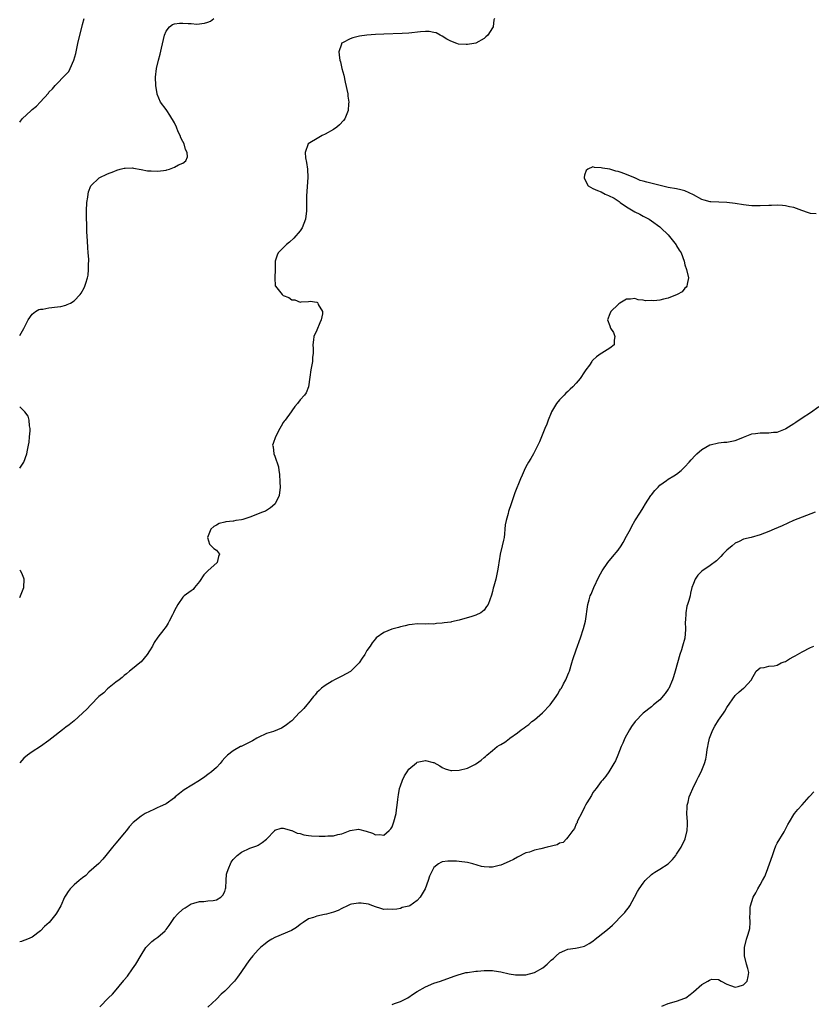
# Model space of a CAD drawing. Units: inches. Extents: x 2601000 to 2604000, y 1506000 to 1509000.
# Drawn here: x 2601000 to 2601189, y 1506567 to 1506803 of the extents above; entities that cross this region are included whole.
import ezdxf

# ---------------------------------------------------------------- set-up
doc = ezdxf.new("R2010")
doc.units = ezdxf.units.IN
doc.header["$MEASUREMENT"] = 0
doc.layers.add('LD26011506_10ft', color=111, linetype='Continuous')

msp = doc.modelspace()

# ---------------------------------------------------------------- linework, layer by layer
at = {"layer": 'LD26011506_10ft'}
for points, elevation in [([(2601000, 1506778.2), (2601000.59, 1506779), (2601002.72, 1506781), (2601002.88, 1506781.12), (2601003, 1506781.24), (2601004, 1506782), (2601004.86, 1506783), (2601006.85, 1506785.15), (2601007, 1506785.37), (2601007.83, 1506786.17), (2601008.44, 1506787), (2601011, 1506789.63), (2601011.71, 1506790.29), (2601012.04, 1506791), (2601012.95, 1506793.05), (2601013.39, 1506794.61), (2601013.92, 1506797), (2601015, 1506801.52), (2601015.39, 1506803)], 8660), ([(2601000, 1506727.22), (2601001, 1506728.91), (2601002.04, 1506731), (2601003, 1506732.36), (2601003.79, 1506733), (2601004.57, 1506733.43), (2601005, 1506733.51), (2601005.56, 1506733.56), (2601007, 1506733.84), (2601009, 1506734.06), (2601009.81, 1506734.19), (2601011, 1506734.5), (2601011.37, 1506734.63), (2601012.12, 1506735), (2601013, 1506735.54), (2601014.43, 1506737), (2601014.68, 1506737.32), (2601015.4, 1506738.6), (2601015.57, 1506739), (2601015.78, 1506739.78), (2601016.2, 1506741), (2601016.33, 1506741.67), (2601016.47, 1506743), (2601016.47, 1506744.47), (2601016.5, 1506745), (2601016.49, 1506745.51), (2601016.39, 1506747), (2601016.26, 1506748.26), (2601016.19, 1506749.81), (2601016.09, 1506751), (2601016.04, 1506752.04), (2601016.01, 1506753.99), (2601015.98, 1506755), (2601015.97, 1506757), (2601016.05, 1506759), (2601016.26, 1506760.26), (2601016.35, 1506761), (2601016.46, 1506761.54), (2601017.01, 1506763), (2601019, 1506764.95), (2601021, 1506765.85), (2601022.46, 1506766.46), (2601023.23, 1506766.77), (2601024.01, 1506767), (2601025, 1506767.24), (2601025.2, 1506767.2), (2601027, 1506767.27), (2601027.2, 1506767.2), (2601029, 1506766.94), (2601030.57, 1506766.57), (2601031, 1506766.57), (2601031.41, 1506766.59), (2601033, 1506766.48), (2601035, 1506766.77), (2601035.19, 1506766.81), (2601035.79, 1506767), (2601037, 1506767.44), (2601037.99, 1506767.99), (2601039, 1506768.45), (2601039.7, 1506769), (2601040.07, 1506769.93), (2601040.02, 1506771), (2601039.66, 1506771.66), (2601039.3, 1506773), (2601039, 1506773.62), (2601038.5, 1506774.5), (2601038.33, 1506775), (2601037.9, 1506775.9), (2601037.48, 1506777), (2601037, 1506778.05), (2601035.91, 1506779.91), (2601035.15, 1506781), (2601035, 1506781.25), (2601033.69, 1506783), (2601032.87, 1506784.87), (2601032.83, 1506785), (2601032.5, 1506787), (2601032.49, 1506789), (2601032.72, 1506791), (2601033.17, 1506793), (2601033.56, 1506794.44), (2601033.87, 1506795.87), (2601034.61, 1506799), (2601035, 1506799.99), (2601035.8, 1506801), (2601036.48, 1506801.52), (2601037, 1506801.67), (2601038.17, 1506801.83), (2601039, 1506801.86), (2601040.24, 1506801.76), (2601041, 1506801.76), (2601042.35, 1506801.65), (2601044.18, 1506801.83), (2601045, 1506802.08), (2601045.62, 1506802.38), (2601046.38, 1506803)], 8650), ([(2601113.47, 1506803), (2601113.35, 1506802.65), (2601113.13, 1506801), (2601113, 1506800.76), (2601111.9, 1506799), (2601111.43, 1506798.57), (2601111, 1506798.23), (2601109, 1506797.1), (2601108.52, 1506797), (2601107, 1506796.75), (2601106.74, 1506796.74), (2601104.88, 1506796.88), (2601104.47, 1506797), (2601103, 1506797.59), (2601102.07, 1506798.07), (2601101, 1506798.77), (2601100.48, 1506799), (2601099.52, 1506799.52), (2601099, 1506799.67), (2601097.84, 1506799.84), (2601097, 1506799.85), (2601095.78, 1506799.78), (2601093, 1506799.5), (2601091.4, 1506799.4), (2601087, 1506799.27), (2601085, 1506799.17), (2601083, 1506799.01), (2601081.23, 1506798.77), (2601079.6, 1506798.39), (2601079, 1506798.16), (2601077.18, 1506797.18), (2601076.93, 1506797.07), (2601076.88, 1506797), (2601076.87, 1506796.87), (2601076.31, 1506795), (2601076.42, 1506793.58), (2601076.53, 1506793), (2601076.64, 1506792.64), (2601077.02, 1506791), (2601077.44, 1506789.44), (2601077.82, 1506787.81), (2601078.39, 1506785), (2601078.43, 1506784.43), (2601078.65, 1506783), (2601078.6, 1506782.6), (2601078.54, 1506781), (2601078.17, 1506780.17), (2601077.72, 1506779), (2601077.4, 1506778.6), (2601076.43, 1506777.57), (2601075.77, 1506777), (2601075, 1506776.47), (2601073, 1506775.32), (2601072.32, 1506775), (2601071.46, 1506774.54), (2601068.98, 1506773), (2601068.24, 1506771), (2601068.3, 1506769.7), (2601068.56, 1506768.56), (2601068.76, 1506767), (2601068.83, 1506765), (2601068.58, 1506760.58), (2601068.57, 1506757.43), (2601068.56, 1506757), (2601068.28, 1506755), (2601067.49, 1506753), (2601067, 1506752.27), (2601065.51, 1506750.49), (2601064.46, 1506749.54), (2601063.73, 1506749), (2601063, 1506748.18), (2601061.74, 1506747), (2601061.56, 1506746.44), (2601061.02, 1506745), (2601061.05, 1506743), (2601060.98, 1506740.98), (2601061.08, 1506739.08), (2601061.1, 1506739), (2601062.73, 1506737), (2601063, 1506736.83), (2601064.3, 1506736.3), (2601065, 1506735.79), (2601065.74, 1506735.74), (2601067, 1506735.24), (2601067.3, 1506735.3), (2601069, 1506735.36), (2601069.41, 1506735.41), (2601071, 1506735.2), (2601071.14, 1506735.14), (2601071.23, 1506735), (2601071.34, 1506734.65), (2601072.38, 1506733), (2601072.39, 1506732.39), (2601072.06, 1506731), (2601071.71, 1506730.29), (2601071, 1506728.55), (2601070.33, 1506727), (2601070.21, 1506726.21), (2601070.08, 1506725), (2601070.12, 1506724.12), (2601070.12, 1506723), (2601069.98, 1506722.02), (2601069.94, 1506721), (2601069.57, 1506719), (2601069.32, 1506717.32), (2601069.01, 1506714.99), (2601068.43, 1506713.57), (2601068.03, 1506713), (2601067, 1506711.84), (2601066.39, 1506711), (2601065.76, 1506710.24), (2601065, 1506709.22), (2601064.87, 1506709), (2601063.41, 1506707), (2601063.23, 1506706.77), (2601063, 1506706.45), (2601062.45, 1506705.55), (2601062.14, 1506705), (2601061.13, 1506703), (2601060.55, 1506701.45), (2601060.45, 1506701), (2601060.61, 1506700.61), (2601060.73, 1506699), (2601061, 1506698.41), (2601061.87, 1506695.87), (2601061.96, 1506695), (2601062.09, 1506694.09), (2601062.19, 1506692.19), (2601062.22, 1506691), (2601061.98, 1506689), (2601061.08, 1506687), (2601061, 1506686.91), (2601059.97, 1506686.03), (2601059, 1506685.45), (2601058.71, 1506685.29), (2601058.04, 1506685), (2601055, 1506683.86), (2601053.3, 1506683.3), (2601053, 1506683.22), (2601051.67, 1506683), (2601051.11, 1506682.89), (2601051, 1506682.84), (2601049.29, 1506682.71), (2601049, 1506682.61), (2601047.7, 1506682.3), (2601047, 1506681.94), (2601046.42, 1506681.58), (2601045.72, 1506681), (2601044.89, 1506679), (2601045.37, 1506677.37), (2601045.8, 1506677), (2601046.36, 1506676.36), (2601047, 1506675.96), (2601047.77, 1506675), (2601047.54, 1506674.46), (2601047.22, 1506673), (2601045, 1506671.05), (2601043.99, 1506670.02), (2601043, 1506668.43), (2601041.81, 1506667), (2601041.43, 1506666.57), (2601041, 1506666.24), (2601039.31, 1506665), (2601039, 1506664.73), (2601037.81, 1506663), (2601037, 1506661.53), (2601036.78, 1506661), (2601036.48, 1506660.48), (2601035.75, 1506659), (2601035.51, 1506658.49), (2601035, 1506657.75), (2601034.71, 1506657.29), (2601034.43, 1506657), (2601033, 1506655.14), (2601032.13, 1506653.87), (2601031.73, 1506653), (2601031, 1506651.88), (2601030.47, 1506651), (2601029, 1506649.26), (2601028.73, 1506649), (2601027, 1506647.59), (2601026.21, 1506647), (2601025.55, 1506646.44), (2601025, 1506646.04), (2601024.49, 1506645.51), (2601023.76, 1506645), (2601023, 1506644.42), (2601021, 1506642.82), (2601020.1, 1506641.9), (2601018.94, 1506641), (2601016.97, 1506639), (2601016.03, 1506637.97), (2601013, 1506635.21), (2601011.83, 1506634.18), (2601011, 1506633.65), (2601010.66, 1506633.34), (2601010.21, 1506633), (2601007.72, 1506631), (2601007, 1506630.45), (2601004.95, 1506629.05), (2601003, 1506627.8), (2601001.85, 1506627), (2601001, 1506626.28), (2601000, 1506625.14)], 8640), ([(2601190.35, 1506756.35), (2601189, 1506756.37), (2601188.54, 1506756.54), (2601186.92, 1506757.08), (2601185, 1506757.84), (2601183.99, 1506758.01), (2601183, 1506758.25), (2601182.33, 1506758.33), (2601181, 1506758.37), (2601179.66, 1506758.34), (2601179, 1506758.34), (2601177, 1506758.22), (2601175, 1506758.21), (2601174.28, 1506758.28), (2601173, 1506758.44), (2601171, 1506758.79), (2601169, 1506759.01), (2601167.06, 1506759.06), (2601165.14, 1506759.14), (2601165, 1506759.16), (2601163.56, 1506759.55), (2601163, 1506759.76), (2601161, 1506760.88), (2601159, 1506761.84), (2601157.99, 1506762.01), (2601157, 1506762.25), (2601155, 1506762.62), (2601149.84, 1506763.84), (2601149, 1506764.14), (2601148.3, 1506764.3), (2601147, 1506764.89), (2601146.91, 1506764.91), (2601146.74, 1506765), (2601145, 1506765.73), (2601143.78, 1506766.22), (2601143, 1506766.46), (2601142.51, 1506766.51), (2601141.04, 1506767), (2601139.26, 1506767.26), (2601139, 1506767.34), (2601137.36, 1506767.36), (2601137, 1506767.52), (2601135.74, 1506767), (2601135.35, 1506766.65), (2601135, 1506765.54), (2601134.89, 1506765), (2601134.91, 1506764.91), (2601135, 1506764.66), (2601135.82, 1506763), (2601137, 1506762.4), (2601138.08, 1506761.92), (2601139, 1506761.54), (2601139.96, 1506761), (2601140.73, 1506760.73), (2601142.1, 1506760.09), (2601143, 1506759.4), (2601143.27, 1506759.27), (2601143.5, 1506759), (2601145, 1506757.99), (2601147, 1506756.79), (2601148.22, 1506756.22), (2601149, 1506755.79), (2601149.52, 1506755.52), (2601150.44, 1506755), (2601151, 1506754.62), (2601153, 1506753.17), (2601153.2, 1506753), (2601155, 1506751.26), (2601156.88, 1506748.88), (2601157, 1506748.65), (2601157.63, 1506747.63), (2601158.05, 1506747), (2601158.82, 1506745), (2601159, 1506744.16), (2601159.39, 1506743), (2601159.81, 1506741), (2601159.48, 1506739.48), (2601159.44, 1506739), (2601159.24, 1506738.76), (2601159, 1506738.56), (2601158.3, 1506737.7), (2601157.09, 1506737), (2601155, 1506736.14), (2601153.89, 1506735.89), (2601153, 1506735.7), (2601151.55, 1506735.55), (2601151, 1506735.58), (2601149.56, 1506735.56), (2601149, 1506735.72), (2601147.79, 1506735.79), (2601147, 1506736.07), (2601145.94, 1506735.94), (2601145, 1506735.94), (2601143.43, 1506735), (2601143.19, 1506734.81), (2601143, 1506734.68), (2601141.3, 1506733), (2601141, 1506732.38), (2601140.46, 1506731), (2601141, 1506729.55), (2601141.22, 1506729), (2601141.92, 1506727.92), (2601142.23, 1506727), (2601142.11, 1506726.11), (2601142.05, 1506725), (2601141, 1506724.24), (2601139.13, 1506723), (2601139, 1506722.95), (2601137.82, 1506722.18), (2601137, 1506721.31), (2601136.83, 1506721.17), (2601136.75, 1506721), (2601136.17, 1506720.18), (2601135.3, 1506719), (2601135, 1506718.53), (2601133.93, 1506717), (2601133, 1506715.83), (2601132.23, 1506715), (2601131.58, 1506714.42), (2601131, 1506713.87), (2601130.52, 1506713.48), (2601130.1, 1506713), (2601129, 1506711.87), (2601128.32, 1506711), (2601127.81, 1506710.19), (2601127.12, 1506709), (2601127, 1506708.75), (2601126.28, 1506707), (2601125.95, 1506706.05), (2601125.49, 1506705), (2601124.2, 1506701.8), (2601123.81, 1506701), (2601122.78, 1506699), (2601122.15, 1506697.85), (2601121.6, 1506697), (2601121, 1506695.87), (2601120.56, 1506695), (2601120.11, 1506693.89), (2601119.71, 1506693), (2601118.34, 1506689.66), (2601117.49, 1506687), (2601116.85, 1506685.15), (2601116.74, 1506684.74), (2601116.23, 1506683), (2601116.02, 1506681.98), (2601115.97, 1506681), (2601115.89, 1506679.89), (2601115.76, 1506679), (2601115.64, 1506678.36), (2601115.34, 1506677), (2601114.84, 1506675), (2601114.6, 1506673.4), (2601114.5, 1506673), (2601114.4, 1506672.4), (2601114.21, 1506671), (2601113.77, 1506669), (2601113.32, 1506667.32), (2601113.17, 1506666.83), (2601113, 1506666.09), (2601112.77, 1506665.23), (2601111.94, 1506663), (2601111.54, 1506662.46), (2601111, 1506661.62), (2601110.21, 1506661), (2601109, 1506660.38), (2601108.06, 1506660.06), (2601105, 1506659.2), (2601103.17, 1506658.83), (2601103, 1506658.77), (2601101.42, 1506658.58), (2601101, 1506658.47), (2601099.61, 1506658.39), (2601099, 1506658.3), (2601097.69, 1506658.31), (2601097, 1506658.27), (2601095, 1506658.32), (2601093.83, 1506658.17), (2601093, 1506658.11), (2601092.12, 1506657.88), (2601091, 1506657.63), (2601090.5, 1506657.5), (2601088.95, 1506657.05), (2601087, 1506656.31), (2601085.2, 1506655), (2601085, 1506654.8), (2601084.2, 1506653.8), (2601083.72, 1506653), (2601083, 1506652.01), (2601082.46, 1506651), (2601081.85, 1506650.15), (2601081.12, 1506649), (2601081, 1506648.85), (2601079.06, 1506646.94), (2601077, 1506645.81), (2601075.23, 1506645), (2601074.66, 1506644.66), (2601073, 1506643.64), (2601072.1, 1506643), (2601071.56, 1506642.44), (2601071, 1506641.93), (2601070.6, 1506641.4), (2601070.22, 1506641), (2601069, 1506639.47), (2601068.65, 1506639), (2601067.92, 1506638.08), (2601067, 1506637.28), (2601066.87, 1506637.13), (2601065, 1506635.17), (2601064.82, 1506635), (2601063.8, 1506634.2), (2601063, 1506633.67), (2601062.57, 1506633.43), (2601061.63, 1506633), (2601060.66, 1506632.66), (2601059, 1506632.14), (2601057, 1506631.2), (2601056.7, 1506631), (2601055.63, 1506630.37), (2601053.23, 1506629.23), (2601052.94, 1506629.06), (2601052.78, 1506629), (2601051, 1506628.01), (2601049.69, 1506627), (2601049.34, 1506626.66), (2601049, 1506626.3), (2601048.41, 1506625.59), (2601047.94, 1506625), (2601047, 1506624.05), (2601045.81, 1506623), (2601045, 1506622.35), (2601044.22, 1506621.78), (2601043, 1506620.95), (2601039.31, 1506618.69), (2601039, 1506618.43), (2601038.16, 1506617.84), (2601037.19, 1506617), (2601037, 1506616.81), (2601035, 1506615.35), (2601033.4, 1506614.6), (2601033, 1506614.43), (2601032.04, 1506613.96), (2601031, 1506613.54), (2601030.02, 1506613), (2601029, 1506612.37), (2601027.14, 1506610.86), (2601026.16, 1506609.84), (2601025.54, 1506609), (2601025, 1506608.33), (2601023.48, 1506606.52), (2601023, 1506605.92), (2601022.19, 1506605), (2601020.58, 1506603), (2601019.86, 1506602.14), (2601018.89, 1506601.11), (2601016.54, 1506599), (2601015.78, 1506598.22), (2601015, 1506597.63), (2601014.22, 1506597), (2601013, 1506595.96), (2601012.05, 1506595), (2601011.61, 1506594.39), (2601011, 1506593.5), (2601010.71, 1506593), (2601009.81, 1506591), (2601008.81, 1506589.19), (2601008.67, 1506589), (2601007.01, 1506587), (2601005.95, 1506586.05), (2601005, 1506585), (2601003, 1506583.51), (2601001.86, 1506583), (2601001.22, 1506582.78), (2601001, 1506582.65), (2601000.43, 1506582.43), (2601000, 1506582.33)], 8630), ([(2601000, 1506695.53), (2601001, 1506696.98), (2601001.72, 1506699), (2601001.88, 1506699.88), (2601002.11, 1506701), (2601002.23, 1506701.77), (2601002.36, 1506703), (2601002.47, 1506704.47), (2601002.49, 1506705), (2601002.35, 1506705.65), (2601002.28, 1506707), (2601001.99, 1506707.99), (2601001.2, 1506709), (2601000.11, 1506710.11), (2601000, 1506710.16)], 8650), ([(2601019.13, 1506566.87), (2601021.2, 1506569), (2601022.16, 1506569.84), (2601023.09, 1506570.91), (2601023.78, 1506571.78), (2601024.89, 1506573.11), (2601025, 1506573.28), (2601025.8, 1506574.2), (2601027, 1506575.93), (2601027.77, 1506577), (2601029, 1506579.17), (2601030.14, 1506581), (2601031.58, 1506582.42), (2601032.26, 1506583), (2601033, 1506583.52), (2601034.76, 1506585), (2601034.87, 1506585.13), (2601035, 1506585.3), (2601035.75, 1506586.25), (2601037, 1506588.2), (2601037.71, 1506589), (2601039, 1506590.18), (2601039.53, 1506590.47), (2601040.25, 1506591), (2601041, 1506591.44), (2601041.61, 1506591.61), (2601043, 1506592.04), (2601044.01, 1506592.01), (2601045, 1506592.14), (2601046.23, 1506592.23), (2601047, 1506592.38), (2601048.06, 1506593), (2601048.51, 1506593.49), (2601049, 1506594.39), (2601049.21, 1506595), (2601049.25, 1506595.25), (2601049.31, 1506597), (2601049.43, 1506598.57), (2601049.56, 1506599), (2601050.01, 1506600.01), (2601050.35, 1506601), (2601050.57, 1506601.43), (2601051, 1506602), (2601051.46, 1506602.54), (2601052, 1506603), (2601053, 1506603.81), (2601055, 1506604.73), (2601056.7, 1506605.3), (2601057, 1506605.48), (2601057.91, 1506606.09), (2601059, 1506606.91), (2601060.95, 1506609), (2601061, 1506609.03), (2601062.47, 1506609.53), (2601063, 1506609.51), (2601064.95, 1506608.95), (2601065, 1506608.96), (2601066.3, 1506608.3), (2601067, 1506608.23), (2601067.92, 1506607.92), (2601069, 1506607.81), (2601069.7, 1506607.7), (2601071.61, 1506607.61), (2601073, 1506607.59), (2601073.66, 1506607.66), (2601075, 1506607.72), (2601076.02, 1506608.02), (2601077, 1506608.21), (2601079, 1506608.95), (2601081, 1506609.26), (2601082.83, 1506608.83), (2601084.32, 1506608.32), (2601085, 1506607.9), (2601085.98, 1506607.98), (2601087, 1506607.88), (2601088.33, 1506609), (2601088.67, 1506609.33), (2601089, 1506609.84), (2601089.45, 1506611), (2601089.96, 1506613), (2601090.08, 1506613.92), (2601090.25, 1506615), (2601090.41, 1506616.41), (2601090.44, 1506617), (2601090.5, 1506617.5), (2601090.77, 1506619), (2601091, 1506619.68), (2601091.5, 1506621), (2601091.99, 1506622.01), (2601092.6, 1506623), (2601093, 1506623.61), (2601094.83, 1506625.17), (2601095, 1506625.26), (2601097, 1506625.67), (2601098.79, 1506625.21), (2601099, 1506625.18), (2601100.4, 1506624.4), (2601101, 1506624.02), (2601101.71, 1506623.71), (2601103, 1506623.31), (2601103.3, 1506623.3), (2601105, 1506623.36), (2601107, 1506623.89), (2601108.76, 1506624.76), (2601109, 1506624.87), (2601109.21, 1506625), (2601110.26, 1506625.74), (2601111, 1506626.43), (2601111.33, 1506626.67), (2601111.66, 1506627), (2601113, 1506628.12), (2601114.15, 1506629), (2601114.68, 1506629.32), (2601115, 1506629.48), (2601115.96, 1506630.04), (2601117, 1506630.85), (2601117.16, 1506631), (2601119, 1506632.27), (2601119.83, 1506633), (2601120.53, 1506633.47), (2601121, 1506633.84), (2601121.71, 1506634.29), (2601122.4, 1506635), (2601123, 1506635.44), (2601124.93, 1506637.07), (2601126.79, 1506639), (2601128.24, 1506641), (2601128.53, 1506641.47), (2601129, 1506642.37), (2601129.28, 1506642.72), (2601129.45, 1506643), (2601129.98, 1506643.98), (2601130.56, 1506645), (2601131, 1506646.19), (2601131.27, 1506646.73), (2601131.37, 1506647), (2601131.98, 1506649), (2601132.19, 1506649.81), (2601133, 1506652.16), (2601134.02, 1506655), (2601134.76, 1506657.24), (2601135.2, 1506659), (2601135.78, 1506663), (2601136.08, 1506664.08), (2601136.36, 1506665), (2601136.56, 1506665.44), (2601137.19, 1506667), (2601138.4, 1506669.6), (2601139.2, 1506671), (2601140.56, 1506673), (2601141.67, 1506674.33), (2601143, 1506675.98), (2601143.72, 1506677), (2601144.23, 1506677.77), (2601145, 1506679.27), (2601145.94, 1506681), (2601146.28, 1506681.72), (2601147, 1506682.94), (2601148.33, 1506685), (2601149, 1506686.1), (2601149.57, 1506687), (2601150.87, 1506689), (2601151, 1506689.2), (2601151.81, 1506690.19), (2601152.58, 1506691), (2601153, 1506691.48), (2601154.59, 1506692.59), (2601155, 1506692.89), (2601156.3, 1506693.7), (2601157, 1506694.11), (2601158.08, 1506695), (2601159, 1506695.9), (2601159.98, 1506697), (2601160.45, 1506697.55), (2601161.4, 1506698.6), (2601161.84, 1506699), (2601163, 1506699.98), (2601164.92, 1506701.08), (2601165, 1506701.11), (2601167, 1506701.58), (2601168.27, 1506701.73), (2601169, 1506701.77), (2601171, 1506702.17), (2601171.61, 1506702.39), (2601173, 1506702.95), (2601175, 1506703.73), (2601175.81, 1506703.81), (2601177, 1506703.99), (2601179, 1506703.97), (2601180.12, 1506704.12), (2601181, 1506704.17), (2601183, 1506704.94), (2601183.11, 1506705), (2601185, 1506706.21), (2601185.47, 1506706.53), (2601187, 1506707.53), (2601189, 1506708.88), (2601191, 1506710.3)], 8620), ([(2601190.07, 1506685), (2601184.94, 1506683), (2601182.22, 1506681.78), (2601180.33, 1506681), (2601179, 1506680.42), (2601177, 1506679.62), (2601174.8, 1506679), (2601173, 1506678.56), (2601171.96, 1506678.04), (2601171, 1506677.59), (2601170.26, 1506677), (2601169, 1506675.91), (2601168.05, 1506675), (2601167.56, 1506674.44), (2601166.56, 1506673.44), (2601165, 1506672.25), (2601163.06, 1506670.94), (2601162.06, 1506669.94), (2601161.39, 1506669), (2601161, 1506668), (2601160.67, 1506667), (2601160.33, 1506665.67), (2601160.2, 1506665), (2601159.95, 1506663.95), (2601159.62, 1506663), (2601159.43, 1506662.57), (2601159.16, 1506661), (2601159.1, 1506659.1), (2601159.07, 1506658.93), (2601159.15, 1506657), (2601158.94, 1506654.94), (2601158.4, 1506653), (2601158.15, 1506652.15), (2601157.75, 1506651), (2601157.17, 1506649), (2601156.65, 1506647), (2601156.29, 1506645.71), (2601156.03, 1506645), (2601155.1, 1506642.9), (2601155, 1506642.75), (2601154.27, 1506641.73), (2601153, 1506640.22), (2601151.51, 1506639), (2601151, 1506638.53), (2601149.04, 1506637), (2601147.08, 1506635), (2601146.21, 1506633.79), (2601145.7, 1506633), (2601144.65, 1506631), (2601144.17, 1506629.83), (2601143.77, 1506629), (2601142.92, 1506627), (2601142.37, 1506625.63), (2601142, 1506625), (2601140.79, 1506623), (2601140.07, 1506621.93), (2601139.28, 1506621), (2601139, 1506620.69), (2601137.75, 1506619), (2601137, 1506618.06), (2601136.63, 1506617.37), (2601135.56, 1506615.56), (2601135.25, 1506615), (2601135.17, 1506614.83), (2601135, 1506614.52), (2601134.3, 1506613), (2601133.4, 1506611.4), (2601133.23, 1506611), (2601133.19, 1506610.81), (2601133, 1506610.54), (2601132.59, 1506609.41), (2601132.22, 1506609), (2601131, 1506607.38), (2601130.66, 1506607), (2601129.9, 1506606.1), (2601129, 1506605.96), (2601128.43, 1506605.57), (2601126.03, 1506605), (2601124.56, 1506604.56), (2601123, 1506604.24), (2601121.81, 1506603.81), (2601121, 1506603.63), (2601119, 1506602.58), (2601117.99, 1506602.01), (2601117, 1506601.54), (2601115, 1506600.71), (2601114.58, 1506600.58), (2601113, 1506600.21), (2601112.17, 1506600.17), (2601111, 1506600.25), (2601110.4, 1506600.4), (2601108.27, 1506601), (2601107, 1506601.3), (2601105, 1506601.58), (2601104.37, 1506601.63), (2601103, 1506601.67), (2601102.36, 1506601.64), (2601101, 1506601.46), (2601100.66, 1506601.34), (2601100.08, 1506601), (2601099, 1506600.15), (2601098.4, 1506599), (2601097.97, 1506598.03), (2601097.66, 1506597), (2601096.91, 1506595), (2601096.16, 1506593.84), (2601095.7, 1506593), (2601095, 1506592.21), (2601093.22, 1506591), (2601093, 1506590.88), (2601091.44, 1506590.56), (2601091, 1506590.36), (2601090.15, 1506590.15), (2601089, 1506590.06), (2601087.83, 1506590.17), (2601087, 1506590.13), (2601086.31, 1506590.31), (2601085, 1506590.75), (2601084.4, 1506591), (2601083.35, 1506591.35), (2601081.6, 1506591.6), (2601081, 1506591.58), (2601079.33, 1506591.33), (2601079, 1506591.25), (2601078.37, 1506591), (2601077, 1506590.37), (2601076.11, 1506589.89), (2601075, 1506589.46), (2601073.3, 1506589), (2601072.87, 1506588.87), (2601071, 1506588.53), (2601070.2, 1506588.2), (2601069, 1506587.84), (2601067.72, 1506587), (2601067, 1506586.47), (2601066.18, 1506585.82), (2601064.92, 1506585.08), (2601061, 1506583.38), (2601060.27, 1506583), (2601059.48, 1506582.52), (2601058.34, 1506581.66), (2601057.57, 1506581), (2601057, 1506580.43), (2601055.71, 1506579), (2601055, 1506578.12), (2601054.17, 1506577), (2601052.85, 1506575), (2601052.08, 1506573.92), (2601051.33, 1506573), (2601051, 1506572.64), (2601049.41, 1506571), (2601049, 1506570.6), (2601048.17, 1506569.83), (2601047, 1506568.65), (2601045, 1506566.74)], 8610), ([(2601000, 1506664.64), (2601000.2, 1506665), (2601000.97, 1506667), (2601001.08, 1506669), (2601001, 1506669.29), (2601000.49, 1506670.49), (2601000.18, 1506671), (2601000, 1506671.18)], 8650), ([(2601089, 1506567.36), (2601089.61, 1506567.61), (2601091, 1506568.12), (2601092.73, 1506569), (2601094.08, 1506569.92), (2601095, 1506570.51), (2601097, 1506571.65), (2601099, 1506572.5), (2601100.6, 1506573), (2601103.82, 1506574.18), (2601105, 1506574.54), (2601105.34, 1506574.66), (2601106.66, 1506575), (2601107, 1506575.07), (2601109, 1506575.36), (2601109.38, 1506575.38), (2601111, 1506575.54), (2601111.5, 1506575.5), (2601113, 1506575.5), (2601113.4, 1506575.4), (2601115, 1506575.19), (2601117, 1506574.75), (2601118.49, 1506574.49), (2601119, 1506574.46), (2601119.5, 1506574.5), (2601121, 1506574.5), (2601123, 1506575.01), (2601125, 1506576.17), (2601126.08, 1506577), (2601126.52, 1506577.48), (2601127, 1506577.98), (2601127.58, 1506578.42), (2601128.24, 1506579), (2601129, 1506579.74), (2601130.28, 1506580.28), (2601131, 1506580.62), (2601132.85, 1506580.85), (2601133.59, 1506581), (2601135, 1506581.32), (2601136.06, 1506581.94), (2601137, 1506582.53), (2601137.54, 1506583), (2601140.08, 1506585), (2601140.58, 1506585.42), (2601141, 1506585.79), (2601141.67, 1506586.33), (2601144.21, 1506589), (2601144.59, 1506589.41), (2601145, 1506589.95), (2601145.5, 1506590.5), (2601145.8, 1506591), (2601146.92, 1506593), (2601147.63, 1506594.37), (2601148.01, 1506595), (2601149, 1506596.42), (2601149.49, 1506597), (2601151, 1506598.44), (2601151.31, 1506598.69), (2601151.78, 1506599), (2601153, 1506599.73), (2601155, 1506601.02), (2601156, 1506602), (2601156.8, 1506603), (2601157, 1506603.28), (2601158.08, 1506605), (2601159.05, 1506607), (2601159.53, 1506609), (2601159.59, 1506610.41), (2601159.58, 1506611), (2601159.47, 1506613), (2601159.51, 1506614.49), (2601159.54, 1506615), (2601159.73, 1506615.73), (2601160.03, 1506617), (2601160.31, 1506617.69), (2601160.87, 1506619), (2601161.85, 1506621), (2601162.21, 1506621.79), (2601162.83, 1506623), (2601163.68, 1506625), (2601163.97, 1506626.03), (2601164.15, 1506627), (2601164.31, 1506628.31), (2601164.42, 1506629), (2601164.51, 1506629.49), (2601164.84, 1506631), (2601165, 1506631.46), (2601165.66, 1506633), (2601166.12, 1506633.88), (2601167, 1506635.35), (2601168.17, 1506637), (2601168.5, 1506637.5), (2601169, 1506638.34), (2601171, 1506641.21), (2601171.91, 1506642.09), (2601173, 1506642.96), (2601173.06, 1506643), (2601174.91, 1506645), (2601175, 1506645.2), (2601175.64, 1506646.36), (2601176.01, 1506647), (2601177, 1506647.81), (2601177.91, 1506647.91), (2601179, 1506648.21), (2601180.32, 1506648.32), (2601181, 1506648.51), (2601182.01, 1506649), (2601182.7, 1506649.3), (2601183, 1506649.37), (2601183.99, 1506650.01), (2601185, 1506650.52), (2601185.29, 1506650.71), (2601187, 1506651.66), (2601189, 1506652.66), (2601189.82, 1506653)], 8600), ([(2601153.5, 1506567), (2601155, 1506567.63), (2601157, 1506568.21), (2601159, 1506568.9), (2601159.18, 1506569), (2601160.23, 1506569.77), (2601161, 1506570.39), (2601163, 1506572.16), (2601164.46, 1506573), (2601164.82, 1506573.18), (2601165, 1506573.3), (2601165.41, 1506573.41), (2601167, 1506573.37), (2601167.61, 1506573), (2601169, 1506572.28), (2601169.9, 1506571.9), (2601171, 1506571.56), (2601171.71, 1506571.71), (2601173, 1506572.08), (2601173.82, 1506573), (2601174.11, 1506574.11), (2601174.23, 1506575), (2601174.02, 1506576.02), (2601173.68, 1506577), (2601173.18, 1506579), (2601173.24, 1506581), (2601173.71, 1506583), (2601173.98, 1506583.98), (2601174.3, 1506585), (2601174.46, 1506585.55), (2601174.61, 1506587), (2601174.48, 1506588.48), (2601174.54, 1506589), (2601174.56, 1506590.56), (2601174.65, 1506591), (2601175, 1506592), (2601175.31, 1506593), (2601175.95, 1506594.05), (2601176.42, 1506595), (2601177, 1506595.98), (2601177.56, 1506597), (2601178.04, 1506597.96), (2601178.45, 1506599), (2601179.18, 1506601), (2601179.88, 1506603), (2601180.41, 1506604.41), (2601180.71, 1506605.29), (2601181, 1506605.94), (2601182.67, 1506608.67), (2601182.86, 1506609), (2601183, 1506609.29), (2601183.61, 1506610.39), (2601183.98, 1506611), (2601185, 1506612.78), (2601185.14, 1506613), (2601185.98, 1506614.02), (2601187, 1506615.07), (2601188.67, 1506617), (2601188.84, 1506617.16), (2601189.77, 1506618.23)], 8590)]:
    msp.add_lwpolyline(points, dxfattribs=dict(at, elevation=elevation))

doc.saveas('drawing.dxf')
